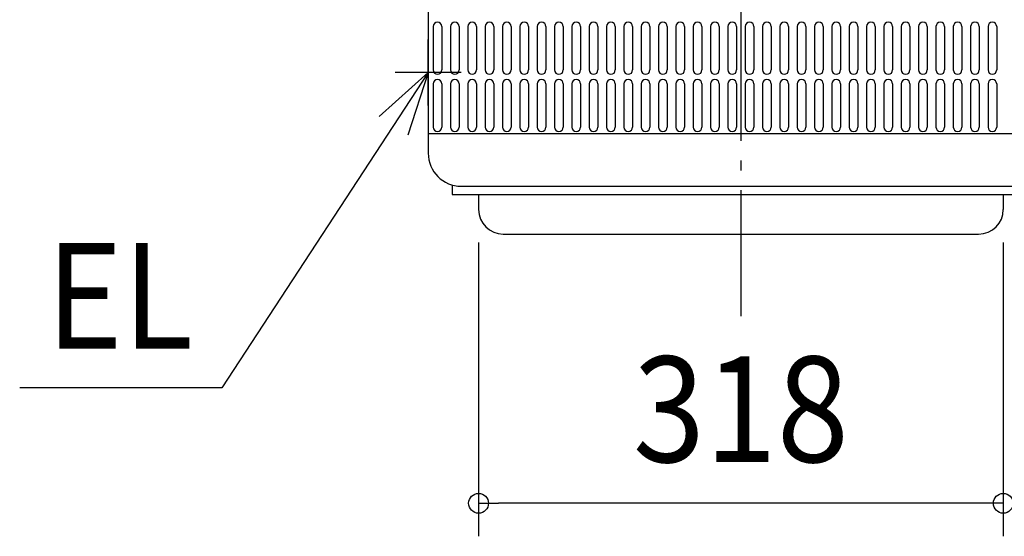
# Model space of a CAD drawing. Extents: x -437 to 932, y -399 to 526.
# Drawn here: x -437 to 160, y -399 to -86 of the extents above; entities that cross this region are included whole.
import ezdxf
from ezdxf.enums import TextEntityAlignment as Align

# ---------------------------------------------------------------- set-up
doc = ezdxf.new("R2010")
doc.units = 0
doc.header["$LTSCALE"] = 20
doc.header["$PDMODE"] = 3
doc.header["$PDSIZE"] = -2
doc.linetypes.add('DASHDOT', pattern=[5.5, 4, -0.6, 0.3, -0.6])
doc.layers.get('DEFPOINTS').update_dxf_attribs({"linetype": 'CONTINUOUS'})
for name, color, linetype in [('BASIS', 6, 'DASHDOT'), ('DETAIL', 5, 'CONTINUOUS'), ('NOTE', 4, 'CONTINUOUS'), ('OUTLINE', 3, 'CONTINUOUS'), ('SIZE', 30, 'CONTINUOUS')]:
    doc.layers.add(name, color=color, linetype=linetype)
doc.styles.get("Standard").update_dxf_attribs({"font": 'SIMPLEX.shx', "width": 0.9, "height": 64, "bigfont": 'BIGFONT.shx'})

msp = doc.modelspace()

# ---------------------------------------------------------------- linework, layer by layer
at = {"layer": 'BASIS', "color": 6, "linetype": 'DASHDOT'}
msp.add_line((0, 250.58732), (0, -265.698204), dxfattribs=at)
at = {"layer": 'DEFPOINTS', "color": 30, "linetype": 'CONTINUOUS'}
msp.add_point((-159, -379.153618), dxfattribs=at)
at = {"layer": 'DETAIL', "color": 5, "linetype": 'CONTINUOUS'}
for p, q in [((-189.5, 167), (-189.5, -167)), ((-186.4515, -90.242591), (-186.4515, -116.507591)), ((-181.1985, -90.242591), (-181.1985, -116.507591)), ((-175.9455, -90.242591), (-175.9455, -116.507591)), ((-170.6925, -90.242591), (-170.6925, -116.507591)), ((-165.4395, -90.242591), (-165.4395, -116.507591)), ((-160.1865, -90.242591), (-160.1865, -116.507591)), ((-154.9335, -90.242591), (-154.9335, -116.507591)), ((-149.6805, -90.242591), (-149.6805, -116.507591)), ((-144.4275, -90.242591), (-144.4275, -116.507591)), ((-139.1745, -90.242591), (-139.1745, -116.507591)), ((-133.9215, -90.242591), (-133.9215, -116.507591)), ((-128.6685, -90.242591), (-128.6685, -116.507591)), ((-123.4155, -90.242591), (-123.4155, -116.507591)), ((-118.1625, -90.242591), (-118.1625, -116.507591)), ((-112.9095, -90.242591), (-112.9095, -116.507591)), ((-107.6565, -90.242591), (-107.6565, -116.507591)), ((-102.4035, -90.242591), (-102.4035, -116.507591)), ((-97.1505, -90.242591), (-97.1505, -116.507591)), ((-91.8975, -90.242591), (-91.8975, -116.507591)), ((-86.6445, -90.242591), (-86.6445, -116.507591)), ((-81.3915, -90.242591), (-81.3915, -116.507591)), ((-76.1385, -90.242591), (-76.1385, -116.507591)), ((-70.8855, -90.242591), (-70.8855, -116.507591)), ((-65.6325, -90.242591), (-65.6325, -116.507591)), ((-60.3795, -90.242591), (-60.3795, -116.507591)), ((-55.1265, -90.242591), (-55.1265, -116.507591)), ((-49.8735, -90.242591), (-49.8735, -116.507591)), ((-44.6205, -90.242591), (-44.6205, -116.507591)), ((-39.3675, -90.242591), (-39.3675, -116.507591)), ((-34.1145, -90.242591), (-34.1145, -116.507591)), ((-28.8615, -90.242591), (-28.8615, -116.507591)), ((-23.6085, -90.242591), (-23.6085, -116.507591)), ((-18.3555, -90.242591), (-18.3555, -116.507591)), ((-13.1025, -90.242591), (-13.1025, -116.507591)), ((-7.8495, -90.242591), (-7.8495, -116.507591)), ((-2.5965, -90.242591), (-2.5965, -116.507591)), ((2.6565, -90.242591), (2.6565, -116.507591)), ((7.9095, -90.242591), (7.9095, -116.507591)), ((13.1625, -90.242591), (13.1625, -116.507591)), ((18.4155, -90.242591), (18.4155, -116.507591)), ((23.6685, -90.242591), (23.6685, -116.507591)), ((28.9215, -90.242591), (28.9215, -116.507591)), ((34.1745, -90.242591), (34.1745, -116.507591)), ((39.4275, -90.242591), (39.4275, -116.507591)), ((44.6805, -90.242591), (44.6805, -116.507591)), ((49.9335, -90.242591), (49.9335, -116.507591)), ((55.1865, -90.242591), (55.1865, -116.507591)), ((60.4395, -90.242591), (60.4395, -116.507591)), ((65.6925, -90.242591), (65.6925, -116.507591)), ((70.9455, -90.242591), (70.9455, -116.507591)), ((76.1985, -90.242591), (76.1985, -116.507591)), ((81.4515, -90.242591), (81.4515, -116.507591)), ((86.7045, -90.242591), (86.7045, -116.507591)), ((91.9575, -90.242591), (91.9575, -116.507591)), ((97.2105, -90.242591), (97.2105, -116.507591)), ((102.4635, -90.242591), (102.4635, -116.507591)), ((107.7165, -90.242591), (107.7165, -116.507591)), ((112.9695, -90.242591), (112.9695, -116.507591)), ((118.2225, -90.242591), (118.2225, -116.507591)), ((123.4755, -90.242591), (123.4755, -116.507591)), ((128.7285, -90.242591), (128.7285, -116.507591)), ((133.9815, -90.242591), (133.9815, -116.507591)), ((139.2345, -90.242591), (139.2345, -116.507591)), ((144.4875, -90.242591), (144.4875, -116.507591)), ((149.7405, -90.242591), (149.7405, -116.507591)), ((154.9935, -90.242591), (154.9935, -116.507591)), ((-186.4515, -124.912391), (-186.4515, -151.177391)), ((-181.1985, -124.912391), (-181.1985, -151.177391)), ((-175.9455, -124.912391), (-175.9455, -151.177391)), ((-170.6925, -124.912391), (-170.6925, -151.177391)), ((-165.4395, -124.912391), (-165.4395, -151.177391)), ((-160.1865, -124.912391), (-160.1865, -151.177391)), ((-154.9335, -124.912391), (-154.9335, -151.177391)), ((-149.6805, -124.912391), (-149.6805, -151.177391)), ((-144.4275, -124.912391), (-144.4275, -151.177391)), ((-139.1745, -124.912391), (-139.1745, -151.177391)), ((-133.9215, -124.912391), (-133.9215, -151.177391)), ((-128.6685, -124.912391), (-128.6685, -151.177391)), ((-123.4155, -124.912391), (-123.4155, -151.177391)), ((-118.1625, -124.912391), (-118.1625, -151.177391)), ((-112.9095, -124.912391), (-112.9095, -151.177391)), ((-107.6565, -124.912391), (-107.6565, -151.177391)), ((-102.4035, -124.912391), (-102.4035, -151.177391)), ((-97.1505, -124.912391), (-97.1505, -151.177391)), ((-91.8975, -124.912391), (-91.8975, -151.177391)), ((-86.6445, -124.912391), (-86.6445, -151.177391)), ((-81.3915, -124.912391), (-81.3915, -151.177391)), ((-76.1385, -124.912391), (-76.1385, -151.177391)), ((-70.8855, -124.912391), (-70.8855, -151.177391)), ((-65.6325, -124.912391), (-65.6325, -151.177391)), ((-60.3795, -124.912391), (-60.3795, -151.177391)), ((-55.1265, -124.912391), (-55.1265, -151.177391)), ((-49.8735, -124.912391), (-49.8735, -151.177391)), ((-44.6205, -124.912391), (-44.6205, -151.177391)), ((-39.3675, -124.912391), (-39.3675, -151.177391)), ((-34.1145, -124.912391), (-34.1145, -151.177391)), ((-28.8615, -124.912391), (-28.8615, -151.177391)), ((-23.6085, -124.912391), (-23.6085, -151.177391)), ((-18.3555, -124.912391), (-18.3555, -151.177391)), ((-13.1025, -124.912391), (-13.1025, -151.177391)), ((-7.8495, -124.912391), (-7.8495, -151.177391)), ((-2.5965, -124.912391), (-2.5965, -151.177391)), ((2.6565, -124.912391), (2.6565, -151.177391)), ((7.9095, -124.912391), (7.9095, -151.177391)), ((13.1625, -124.912391), (13.1625, -151.177391)), ((18.4155, -124.912391), (18.4155, -151.177391)), ((23.6685, -124.912391), (23.6685, -151.177391)), ((28.9215, -124.912391), (28.9215, -151.177391)), ((34.1745, -124.912391), (34.1745, -151.177391)), ((39.4275, -124.912391), (39.4275, -151.177391)), ((44.6805, -124.912391), (44.6805, -151.177391)), ((49.9335, -124.912391), (49.9335, -151.177391)), ((55.1865, -124.912391), (55.1865, -151.177391)), ((60.4395, -124.912391), (60.4395, -151.177391)), ((65.6925, -124.912391), (65.6925, -151.177391)), ((70.9455, -124.912391), (70.9455, -151.177391)), ((76.1985, -124.912391), (76.1985, -151.177391)), ((81.4515, -124.912391), (81.4515, -151.177391)), ((86.7045, -124.912391), (86.7045, -151.177391)), ((91.9575, -124.912391), (91.9575, -151.177391)), ((97.2105, -124.912391), (97.2105, -151.177391)), ((102.4635, -124.912391), (102.4635, -151.177391)), ((107.7165, -124.912391), (107.7165, -151.177391)), ((112.9695, -124.912391), (112.9695, -151.177391)), ((118.2225, -124.912391), (118.2225, -151.177391)), ((123.4755, -124.912391), (123.4755, -151.177391)), ((128.7285, -124.912391), (128.7285, -151.177391)), ((133.9815, -124.912391), (133.9815, -151.177391)), ((139.2345, -124.912391), (139.2345, -151.177391)), ((144.4875, -124.912391), (144.4875, -151.177391)), ((149.7405, -124.912391), (149.7405, -151.177391)), ((154.9935, -124.912391), (154.9935, -151.177391)), ((-189.5, -155), (189.5, -155)), ((-175, -186.228885), (-175, -192)), ((-169.5, -187), (169.5, -187)), ((-175, -192), (175, -192)), ((-159, -192), (-159, -201)), ((159, -192), (159, -201)), ((-144, -216), (144, -216))]:
    msp.add_line(p, q, dxfattribs=at)
for centre, radius, start, end in [((-183.825, -90.242591), 2.6265, 0, 180), ((-173.319, -90.242591), 2.6265, 0, 180), ((-162.813, -90.242591), 2.6265, 0, 180), ((-152.307, -90.242591), 2.6265, 0, 180), ((-141.801, -90.242591), 2.6265, 0, 180), ((-131.295, -90.242591), 2.6265, 0, 180), ((-120.789, -90.242591), 2.6265, 0, 180), ((-110.283, -90.242591), 2.6265, 0, 180), ((-99.777, -90.242591), 2.6265, 0, 180), ((-89.271, -90.242591), 2.6265, 0, 180), ((-78.765, -90.242591), 2.6265, 0, 180), ((-68.259, -90.242591), 2.6265, 0, 180), ((-57.753, -90.242591), 2.6265, 0, 180), ((-47.247, -90.242591), 2.6265, 0, 180), ((-36.741, -90.242591), 2.6265, 0, 180), ((-26.235, -90.242591), 2.6265, 0, 180), ((-15.729, -90.242591), 2.6265, 0, 180), ((-5.223, -90.242591), 2.6265, 0, 180), ((5.283, -90.242591), 2.6265, 0, 180), ((15.789, -90.242591), 2.6265, 0, 180), ((26.295, -90.242591), 2.6265, 0, 180), ((36.801, -90.242591), 2.6265, 0, 180), ((47.307, -90.242591), 2.6265, 0, 180), ((57.813, -90.242591), 2.6265, 0, 180), ((68.319, -90.242591), 2.6265, 0, 180), ((78.825, -90.242591), 2.6265, 0, 180), ((89.331, -90.242591), 2.6265, 0, 180), ((99.837, -90.242591), 2.6265, 0, 180), ((110.343, -90.242591), 2.6265, 0, 180), ((120.849, -90.242591), 2.6265, 0, 180), ((131.355, -90.242591), 2.6265, 0, 180), ((141.861, -90.242591), 2.6265, 0, 180), ((152.367, -90.242591), 2.6265, 0, 180), ((-183.825, -116.507591), 2.6265, 180, 0), ((-173.319, -116.507591), 2.6265, 180, 0), ((-162.813, -116.507591), 2.6265, 180, 0), ((-152.307, -116.507591), 2.6265, 180, 0), ((-141.801, -116.507591), 2.6265, 180, 0), ((-131.295, -116.507591), 2.6265, 180, 0), ((-120.789, -116.507591), 2.6265, 180, 0), ((-110.283, -116.507591), 2.6265, 180, 0), ((-99.777, -116.507591), 2.6265, 180, 0), ((-89.271, -116.507591), 2.6265, 180, 0), ((-78.765, -116.507591), 2.6265, 180, 0), ((-68.259, -116.507591), 2.6265, 180, 0), ((-57.753, -116.507591), 2.6265, 180, 0), ((-47.247, -116.507591), 2.6265, 180, 0), ((-36.741, -116.507591), 2.6265, 180, 0), ((-26.235, -116.507591), 2.6265, 180, 0), ((-15.729, -116.507591), 2.6265, 180, 0), ((-5.223, -116.507591), 2.6265, 180, 0), ((5.283, -116.507591), 2.6265, 180, 0), ((15.789, -116.507591), 2.6265, 180, 0), ((26.295, -116.507591), 2.6265, 180, 0), ((36.801, -116.507591), 2.6265, 180, 0), ((47.307, -116.507591), 2.6265, 180, 0), ((57.813, -116.507591), 2.6265, 180, 0), ((68.319, -116.507591), 2.6265, 180, 0), ((78.825, -116.507591), 2.6265, 180, 0), ((89.331, -116.507591), 2.6265, 180, 0), ((99.837, -116.507591), 2.6265, 180, 0), ((110.343, -116.507591), 2.6265, 180, 0), ((120.849, -116.507591), 2.6265, 180, 0), ((131.355, -116.507591), 2.6265, 180, 0), ((141.861, -116.507591), 2.6265, 180, 0), ((152.367, -116.507591), 2.6265, 180, 0), ((-183.825, -124.912391), 2.6265, 0, 180), ((-173.319, -124.912391), 2.6265, 0, 180), ((-162.813, -124.912391), 2.6265, 0, 180), ((-152.307, -124.912391), 2.6265, 0, 180), ((-141.801, -124.912391), 2.6265, 0, 180), ((-131.295, -124.912391), 2.6265, 0, 180), ((-120.789, -124.912391), 2.6265, 0, 180), ((-110.283, -124.912391), 2.6265, 0, 180), ((-99.777, -124.912391), 2.6265, 0, 180), ((-89.271, -124.912391), 2.6265, 0, 180), ((-78.765, -124.912391), 2.6265, 0, 180), ((-68.259, -124.912391), 2.6265, 0, 180), ((-57.753, -124.912391), 2.6265, 0, 180), ((-47.247, -124.912391), 2.6265, 0, 180), ((-36.741, -124.912391), 2.6265, 0, 180), ((-26.235, -124.912391), 2.6265, 0, 180), ((-15.729, -124.912391), 2.6265, 0, 180), ((-5.223, -124.912391), 2.6265, 0, 180), ((5.283, -124.912391), 2.6265, 0, 180), ((15.789, -124.912391), 2.6265, 0, 180), ((26.295, -124.912391), 2.6265, 0, 180), ((36.801, -124.912391), 2.6265, 0, 180), ((47.307, -124.912391), 2.6265, 0, 180), ((57.813, -124.912391), 2.6265, 0, 180), ((68.319, -124.912391), 2.6265, 0, 180), ((78.825, -124.912391), 2.6265, 0, 180), ((89.331, -124.912391), 2.6265, 0, 180), ((99.837, -124.912391), 2.6265, 0, 180), ((110.343, -124.912391), 2.6265, 0, 180), ((120.849, -124.912391), 2.6265, 0, 180), ((131.355, -124.912391), 2.6265, 0, 180), ((141.861, -124.912391), 2.6265, 0, 180), ((152.367, -124.912391), 2.6265, 0, 180), ((-183.825, -151.177391), 2.6265, 180, 0), ((-173.319, -151.177391), 2.6265, 180, 0), ((-162.813, -151.177391), 2.6265, 180, 0), ((-152.307, -151.177391), 2.6265, 180, 0), ((-141.801, -151.177391), 2.6265, 180, 0), ((-131.295, -151.177391), 2.6265, 180, 0), ((-120.789, -151.177391), 2.6265, 180, 0), ((-110.283, -151.177391), 2.6265, 180, 0), ((-99.777, -151.177391), 2.6265, 180, 0), ((-89.271, -151.177391), 2.6265, 180, 0), ((-78.765, -151.177391), 2.6265, 180, 0), ((-68.259, -151.177391), 2.6265, 180, 0), ((-57.753, -151.177391), 2.6265, 180, 0), ((-47.247, -151.177391), 2.6265, 180, 0), ((-36.741, -151.177391), 2.6265, 180, 0), ((-26.235, -151.177391), 2.6265, 180, 0), ((-15.729, -151.177391), 2.6265, 180, 0), ((-5.223, -151.177391), 2.6265, 180, 0), ((5.283, -151.177391), 2.6265, 180, 0), ((15.789, -151.177391), 2.6265, 180, 0), ((26.295, -151.177391), 2.6265, 180, 0), ((36.801, -151.177391), 2.6265, 180, 0), ((47.307, -151.177391), 2.6265, 180, 0), ((57.813, -151.177391), 2.6265, 180, 0), ((68.319, -151.177391), 2.6265, 180, 0), ((78.825, -151.177391), 2.6265, 180, 0), ((89.331, -151.177391), 2.6265, 180, 0), ((99.837, -151.177391), 2.6265, 180, 0), ((110.343, -151.177391), 2.6265, 180, 0), ((120.849, -151.177391), 2.6265, 180, 0), ((131.355, -151.177391), 2.6265, 180, 0), ((141.861, -151.177391), 2.6265, 180, 0), ((152.367, -151.177391), 2.6265, 180, 0), ((-169.5, -167), 20, 180, 270), ((-144, -201), 15, 180, 270), ((144, -201), 15, 270, 0)]:
    msp.add_arc(centre, radius, start, end, dxfattribs=at)
at = {"layer": 'NOTE', "color": 4, "linetype": 'CONTINUOUS'}
for p, q in [((-189.5, -138), (-189.5, -98)), ((-189.5, -118), (-314.542957, -309.154278)), ((-219.293683, -144.689632), (-189.5, -118)), ((-169.5, -118), (-209.5, -118)), ((-189.5, -118), (-201.957271, -156.010741)), ((-314.542957, -309.154278), (-437.084882, -309.154278))]:
    msp.add_line(p, q, dxfattribs=at)
at = {"layer": 'OUTLINE', "color": 3, "linetype": 'CONTINUOUS'}
for p, q in [((-189.5, 167), (-189.5, -167)), ((-175, -186.228885), (-175, -192)), ((-169.5, -187), (169.5, -187)), ((-175, -192), (175, -192)), ((-159, -192), (-159, -201)), ((159, -192), (159, -201)), ((-144, -216), (144, -216))]:
    msp.add_line(p, q, dxfattribs=at)
for centre, radius, start, end in [((-169.5, -167), 20, 180, 270), ((-144, -201), 15, 180, 270), ((144, -201), 15, 270, 0)]:
    msp.add_arc(centre, radius, start, end, dxfattribs=at)
at = {"layer": 'SIZE', "color": 30, "linetype": 'CONTINUOUS'}
for p, q in [((-159, -221), (-159, -399.153618)), ((159, -221), (159, -399.153618)), ((-159, -379.153618), (-147, -379.153618)), ((147, -379.153618), (-147, -379.153618)), ((159, -379.153618), (147, -379.153618))]:
    msp.add_line(p, q, dxfattribs=at)
for centre in [(-159, -379.153618), (159, -379.153618)]:
    msp.add_circle(centre, 6, dxfattribs=at)

# ---------------------------------------------------------------- texts
at = {"layer": 'NOTE', "color": 4, "linetype": 'CONTINUOUS', "width": 0.9}
msp.add_text('EL', height=64, dxfattribs=at).set_placement((-420.90268, -285.438243))
at = {"layer": 'SIZE', "color": 30, "linetype": 'CONTINUOUS', "width": 0.9}
msp.add_text('318', height=64, dxfattribs=at).set_placement((0, -354.153618), align=Align.CENTER)

doc.saveas('drawing.dxf')
